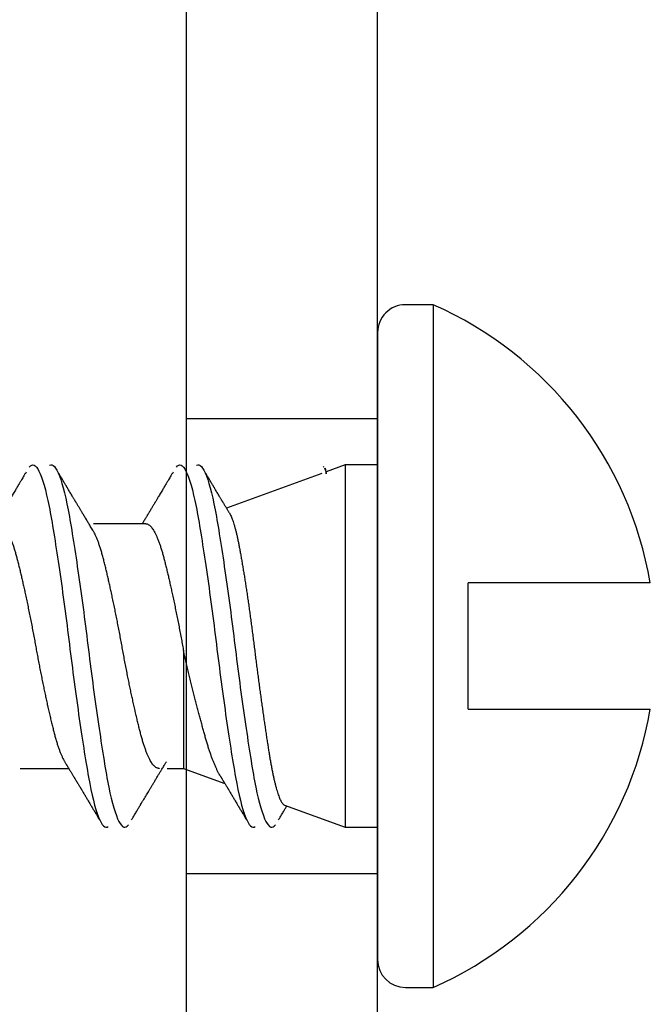
# Model space of a CAD drawing. Units: millimetres. Extents: x 130 to 5682, y -3028 to 2234.
# Drawn here: x 550 to 555, y -2644 to -2636 of the extents above; entities that cross this region are included whole.
import ezdxf

# ---------------------------------------------------------------- set-up
doc = ezdxf.new("R2010")
doc.units = ezdxf.units.MM
doc.header["$MEASUREMENT"] = 0
for name, color, linetype in [('Plaque modèle Blason', 3, 'Continuous'), ('Plaque modèle Lepage', 3, 'Continuous'), ('Plaque modèle uni', 3, 'Continuous'), ('QUINCAILLERIE', 3, 'Continuous')]:
    doc.layers.add(name, color=color, linetype=linetype)

# ---------------------------------------------------------------- blocks, each defined once
blk = doc.blocks.new('Q-395-1')
at = {"color": 3}
for p, q in [((0, 1.5), (52, 1.5)), ((4.3038, 1.5), (4.3038, 0)), ((7.8757, 1.5), (7.8757, 0)), ((0, 0), (52, 0))]:
    blk.add_line(p, q, dxfattribs=at)
blk = doc.blocks.new('Q-396-1')
at = {"color": 3}
for p, q in [((0, 1.5), (52, 1.5)), ((4.3038, 1.5), (4.3038, 0)), ((7.8757, 1.5), (7.8757, 0)), ((0, 0), (52, 0))]:
    blk.add_line(p, q, dxfattribs=at)
blk = doc.blocks.new('Q-397-1')
at = {"color": 3}
for p, q in [((0, 1.5), (52, 1.5)), ((4.3038, 1.5), (4.3038, 0)), ((7.8757, 1.5), (7.8757, 0)), ((0, 0), (52, 0))]:
    blk.add_line(p, q, dxfattribs=at)
blk = doc.blocks.new('Vis finition')
at = {"color": 3}
for p, q in [((-0.2184, 2.6797), (-0.4369, 2.6797)), ((-0.4369, -2.6797), (-0.4369, 2.6797)), ((0, -2.4613), (0, 2.4613)), ((0.254, 1.4224), (0, 1.4224)), ((0.731, 1.2488), (0.254, 1.4224)), ((0.254, -1.4224), (0.254, 1.4224)), ((1.5241, 0.9601), (1.2, 1.0781)), ((1.6537, 0.9601), (1.5241, 0.9601)), ((1.5241, 0.0378), (1.5241, 0.9601)), ((2.8083, 0.9601), (2.4258, 0.9601)), ((-0.7112, 0.4953), (-2.1422, 0.4953)), ((-0.7112, 0.4953), (-0.7112, -0.4953)), ((-2.1422, -0.4953), (-0.7112, -0.4953)), ((1.8197, -0.9601), (2.231, -0.9601)), ((0.4366, -1.3559), (1.1868, -1.0829)), ((0.254, -1.4224), (0.4026, -1.3683)), ((0.4026, -1.353), (0.4026, -1.3683)), ((0.4026, -1.3683), (0.4129, -1.3968)), ((0, -1.4224), (0.254, -1.4224)), ((-0.4369, -2.6797), (-0.2184, -2.6797))]:
    blk.add_line(p, q, dxfattribs=at)
for centre, radius, start, end in [((0.7439, 0), 2.9283, 113.78063, 170.26212), ((-0.2184, 2.4613), 0.2184, 0, 90), ((0.7439, 0), 2.9283, 189.73788, 246.21937), ((-0.2184, -2.4613), 0.2184, 270, 0)]:
    blk.add_arc(centre, radius, start, end, dxfattribs=at)
for points, knots in [([(1.4211, -1.4188), (1.4086, -1.4258), (1.3968, -1.4228), (1.3712, -1.3955), (1.3579, -1.3712), (1.3175, -1.267), (1.2904, -1.1549), (1.2422, -0.8813), (1.2155, -0.7099), (1.1751, -0.4264), (1.1617, -0.328), (1.1359, -0.1302), (1.1239, -0.0321), (1.087, 0.2632), (1.0596, 0.4654), (1.0194, 0.7364), (1.0062, 0.8213), (0.9809, 0.9755), (0.9693, 1.0443), (0.9313, 1.2317), (0.9036, 1.3265), (0.8638, 1.4024), (0.8508, 1.417), (0.8263, 1.4253), (0.8143, 1.4194), (0.8013, 1.4028)], [0, 0, 0, 0, 0.0625, 0.0625, 0.125, 0.125, 0.25, 0.25, 0.375, 0.375, 0.4375, 0.4375, 0.5, 0.5, 0.625, 0.625, 0.6875, 0.6875, 0.75, 0.75, 0.875, 0.875, 0.9375, 0.9375, 1, 1, 1, 1]), ([(1.5805, -1.4053), (1.5676, -1.4208), (1.5557, -1.4256), (1.531, -1.4151), (1.518, -1.3994), (1.4781, -1.3201), (1.4505, -1.2232), (1.4127, -1.0335), (1.401, -0.964), (1.3757, -0.8082), (1.3624, -0.7225), (1.3221, -0.4499), (1.2948, -0.2472), (1.2581, 0.0476), (1.246, 0.146), (1.2201, 0.3437), (1.2066, 0.4419), (1.1662, 0.7241), (1.14, 0.8934), (1.0915, 1.1644), (1.0642, 1.2746), (1.0239, 1.3756), (1.0106, 1.3987), (0.9851, 1.4237), (0.9734, 1.4257), (0.9609, 1.4176)], [0, 0, 0, 0, 0.0625, 0.0625, 0.125, 0.125, 0.25, 0.25, 0.3125, 0.3125, 0.375, 0.375, 0.5, 0.5, 0.5625, 0.5625, 0.625, 0.625, 0.75, 0.75, 0.875, 0.875, 0.9375, 0.9375, 1, 1, 1, 1]), ([(2.5756, -1.4188), (2.5632, -1.4258), (2.5514, -1.4228), (2.5258, -1.3955), (2.5124, -1.3712), (2.4721, -1.267), (2.4449, -1.1549), (2.3967, -0.8813), (2.3701, -0.7099), (2.3297, -0.4264), (2.3163, -0.328), (2.2904, -0.1302), (2.2784, -0.0321), (2.2416, 0.2632), (2.2141, 0.4654), (2.1739, 0.7364), (2.1607, 0.8213), (2.1355, 0.9755), (2.1238, 1.0443), (2.0858, 1.2317), (2.0581, 1.3265), (2.0183, 1.4024), (2.0054, 1.417), (1.9809, 1.4253), (1.9688, 1.4194), (1.9559, 1.4028)], [0, 0, 0, 0, 0.0625, 0.0625, 0.125, 0.125, 0.25, 0.25, 0.375, 0.375, 0.4375, 0.4375, 0.5, 0.5, 0.625, 0.625, 0.6875, 0.6875, 0.75, 0.75, 0.875, 0.875, 0.9375, 0.9375, 1, 1, 1, 1]), ([(2.7351, -1.4053), (2.7222, -1.4208), (2.7102, -1.4256), (2.6856, -1.4151), (2.6726, -1.3994), (2.6327, -1.3201), (2.605, -1.2232), (2.5673, -1.0335), (2.5556, -0.964), (2.5302, -0.8082), (2.5169, -0.7225), (2.4767, -0.4499), (2.4493, -0.2472), (2.4127, 0.0476), (2.4006, 0.146), (2.3746, 0.3437), (2.3612, 0.4419), (2.3208, 0.7241), (2.2945, 0.8934), (2.246, 1.1644), (2.2187, 1.2746), (2.1784, 1.3756), (2.1651, 1.3987), (2.1396, 1.4237), (2.1279, 1.4257), (2.1154, 1.4176)], [0, 0, 0, 0, 0.0625, 0.0625, 0.125, 0.125, 0.25, 0.25, 0.3125, 0.3125, 0.375, 0.375, 0.5, 0.5, 0.5625, 0.5625, 0.625, 0.625, 0.75, 0.75, 0.875, 0.875, 0.9375, 0.9375, 1, 1, 1, 1]), ([(0.7774, 1.3646), (0.7734, 1.3577), (0.7657, 1.3448), (0.7549, 1.3266), (0.7454, 1.3106), (0.7373, 1.2969), (0.7306, 1.2855), (0.7252, 1.2765), (0.7207, 1.269), (0.7167, 1.2622), (0.714, 1.2577), (0.7127, 1.2555)], [0, 0, 0, 0, 0.187789, 0.354899, 0.501361, 0.627206, 0.732455, 0.81269, 0.876535, 0.938356, 1, 1, 1, 1]), ([(1.2359, 1.0185), (1.235, 1.0199), (1.2329, 1.0235), (1.2298, 1.0285), (1.2269, 1.0334), (1.2243, 1.0377), (1.2211, 1.043), (1.2159, 1.0516), (1.2092, 1.0627), (1.2016, 1.0755), (1.1945, 1.0872), (1.1882, 1.0977), (1.1829, 1.1065), (1.1786, 1.1137), (1.1753, 1.1192), (1.1723, 1.1243), (1.1692, 1.1294), (1.1651, 1.1362), (1.1597, 1.1453), (1.153, 1.1565), (1.1458, 1.1685), (1.1386, 1.1805), (1.1316, 1.1923), (1.1247, 1.2038), (1.1175, 1.216), (1.1101, 1.2283), (1.1029, 1.2404), (1.0976, 1.2493), (1.0938, 1.2557), (1.0913, 1.2599), (1.0888, 1.2641), (1.0862, 1.2685), (1.0826, 1.2745), (1.0776, 1.2829), (1.0709, 1.2942), (1.0628, 1.3079), (1.0531, 1.3242), (1.0419, 1.343), (1.034, 1.3564), (1.0298, 1.3635)], [0, 0, 0, 0, 0.012186, 0.031637, 0.043648, 0.054487, 0.069689, 0.08968, 0.12936, 0.166625, 0.200633, 0.231379, 0.258607, 0.277229, 0.293405, 0.307134, 0.320878, 0.338393, 0.366268, 0.400224, 0.435722, 0.470506, 0.504575, 0.537928, 0.570564, 0.610393, 0.645307, 0.675301, 0.688118, 0.700495, 0.712431, 0.724117, 0.738978, 0.764378, 0.797011, 0.836881, 0.883996, 0.938366, 1, 1, 1, 1]), ([(1.932, 1.3646), (1.9279, 1.3577), (1.9203, 1.3448), (1.9095, 1.3266), (1.9, 1.3106), (1.8918, 1.2969), (1.8851, 1.2855), (1.8797, 1.2765), (1.8753, 1.269), (1.8712, 1.2621), (1.8671, 1.2553), (1.863, 1.2483), (1.8567, 1.2377), (1.848, 1.2231), (1.8336, 1.1991), (1.8159, 1.1694), (1.7974, 1.1385), (1.7819, 1.1126), (1.7691, 1.0913), (1.7563, 1.07), (1.743, 1.0478), (1.7316, 1.029), (1.7226, 1.014), (1.7162, 1.0034), (1.7098, 0.9929), (1.7034, 0.9824), (1.6967, 0.9712), (1.6891, 0.9586), (1.6802, 0.944), (1.67, 0.9273), (1.6628, 0.9155), (1.659, 0.9092)], [0, 0, 0, 0, 0.044875, 0.084809, 0.119809, 0.149882, 0.175033, 0.194206, 0.209463, 0.224236, 0.239265, 0.25455, 0.270093, 0.308722, 0.35055, 0.428275, 0.504421, 0.55354, 0.599358, 0.644718, 0.693642, 0.745553, 0.769058, 0.792399, 0.81556, 0.838543, 0.862052, 0.889396, 0.92151, 0.958383, 1, 1, 1, 1]), ([(2.4569, 0.909), (2.4559, 0.9105), (2.4529, 0.9155), (2.4487, 0.9223), (2.4447, 0.929), (2.4419, 0.9336), (2.4391, 0.9382), (2.4359, 0.9434), (2.432, 0.9498), (2.4254, 0.9606), (2.4162, 0.9758), (2.4066, 0.9918), (2.3988, 1.0047), (2.3932, 1.0139), (2.3882, 1.0221), (2.3844, 1.0285), (2.3815, 1.0334), (2.3788, 1.0377), (2.3756, 1.043), (2.3705, 1.0516), (2.3638, 1.0627), (2.3561, 1.0755), (2.3491, 1.0872), (2.3427, 1.0977), (2.3375, 1.1065), (2.3332, 1.1137), (2.3298, 1.1192), (2.3268, 1.1243), (2.3237, 1.1294), (2.3197, 1.1362), (2.3142, 1.1453), (2.3075, 1.1565), (2.3003, 1.1685), (2.2932, 1.1805), (2.2862, 1.1923), (2.2793, 1.2038), (2.272, 1.216), (2.2647, 1.2283), (2.2575, 1.2404), (2.2522, 1.2493), (2.2484, 1.2557), (2.2458, 1.2599), (2.2434, 1.2641), (2.2407, 1.2685), (2.2372, 1.2745), (2.2322, 1.2829), (2.2255, 1.2942), (2.2173, 1.3079), (2.2076, 1.3242), (2.1965, 1.343), (2.1886, 1.3564), (2.1844, 1.3635)], [0, 0, 0, 0, 0.010174, 0.033361, 0.045249, 0.054413, 0.063741, 0.07539, 0.089361, 0.105656, 0.147419, 0.189905, 0.211419, 0.232706, 0.250989, 0.265738, 0.274845, 0.283064, 0.294591, 0.309749, 0.339836, 0.368093, 0.393879, 0.417192, 0.437838, 0.451958, 0.464224, 0.474634, 0.485055, 0.498335, 0.519472, 0.545219, 0.572136, 0.598511, 0.624344, 0.649633, 0.674379, 0.70458, 0.731054, 0.753797, 0.763515, 0.7729, 0.78195, 0.790812, 0.80208, 0.82134, 0.846083, 0.876315, 0.91204, 0.953266, 1, 1, 1, 1]), ([(1.1644, -1.0456), (1.1642, -1.0453), (1.1619, -1.0417), (1.1574, -1.0331), (1.1509, -1.0196), (1.1444, -1.004), (1.1378, -0.9865), (1.1313, -0.9671), (1.1247, -0.9457), (1.1182, -0.9225), (1.1118, -0.8977), (1.1055, -0.8715), (1.0994, -0.8439), (1.0933, -0.8147), (1.0873, -0.7838), (1.0812, -0.7512), (1.075, -0.717), (1.0687, -0.6814), (1.0624, -0.6446), (1.056, -0.6068), (1.0496, -0.568), (1.0432, -0.5281), (1.0368, -0.4868), (1.0303, -0.4443), (1.0237, -0.4006), (1.0171, -0.3559), (1.0106, -0.3106), (1.0042, -0.2649), (0.9979, -0.2187), (0.9916, -0.172), (0.9853, -0.1244), (0.979, -0.0762), (0.9728, -0.0272), (0.9667, 0.0221), (0.9606, 0.071), (0.9544, 0.1194), (0.9483, 0.1672), (0.942, 0.215), (0.9357, 0.2629), (0.9293, 0.3108), (0.9228, 0.3587), (0.9163, 0.4062), (0.9098, 0.4531), (0.9033, 0.4992), (0.8969, 0.5447), (0.8904, 0.5894), (0.8839, 0.6335), (0.8775, 0.677), (0.871, 0.7197), (0.8646, 0.7613), (0.8584, 0.8012), (0.8523, 0.8393), (0.8464, 0.8756), (0.8404, 0.9106), (0.8343, 0.9445), (0.828, 0.977), (0.8217, 1.0082), (0.8152, 1.0377), (0.8088, 1.0655), (0.8023, 1.0915), (0.7959, 1.1156), (0.7894, 1.1379), (0.7829, 1.1585), (0.7763, 1.1772), (0.7697, 1.194), (0.7632, 1.2086), (0.7568, 1.221), (0.7505, 1.2312), (0.7443, 1.2392), (0.7382, 1.2449), (0.7337, 1.248), (0.7313, 1.2485), (0.7309, 1.2486)], [0, 0, 0, 0, 0.001203, 0.014868, 0.028533, 0.042291, 0.05605, 0.070105, 0.08416, 0.098317, 0.112474, 0.126207, 0.13994, 0.153769, 0.167598, 0.181717, 0.195837, 0.210053, 0.224269, 0.238263, 0.252257, 0.266344, 0.280431, 0.294813, 0.309195, 0.323678, 0.338161, 0.352423, 0.366685, 0.381047, 0.395408, 0.410082, 0.424755, 0.439536, 0.454316, 0.468649, 0.482983, 0.497409, 0.511836, 0.526557, 0.541278, 0.5561, 0.570922, 0.585704, 0.600486, 0.615371, 0.630256, 0.645465, 0.660674, 0.675995, 0.691316, 0.706089, 0.720861, 0.735732, 0.750603, 0.765778, 0.780953, 0.796232, 0.81151, 0.82672, 0.841929, 0.857243, 0.872557, 0.888199, 0.903842, 0.919597, 0.935353, 0.950663, 0.965973, 0.981389, 0.996805, 1, 1, 1, 1]), ([(1.2358, 1.0184), (1.2383, 1.0144), (1.2441, 1.0046), (1.2534, 0.9872), (1.2637, 0.9665), (1.274, 0.9438), (1.2841, 0.9201), (1.2938, 0.8956), (1.3033, 0.8704), (1.3127, 0.8439), (1.3222, 0.8158), (1.3317, 0.7862), (1.3411, 0.7551), (1.3505, 0.7227), (1.3598, 0.6894), (1.3692, 0.6552), (1.3787, 0.6203), (1.3883, 0.5844), (1.3982, 0.5472), (1.4083, 0.5088), (1.4185, 0.4693), (1.4288, 0.429), (1.4393, 0.3879), (1.4497, 0.3462), (1.4602, 0.3039), (1.4708, 0.261), (1.4814, 0.2174), (1.4921, 0.1731), (1.5028, 0.1282), (1.5135, 0.083), (1.5206, 0.0528), (1.5241, 0.0378)], [0, 0, 0, 0, 0.026285, 0.062525, 0.098766, 0.135267, 0.171769, 0.20518, 0.238591, 0.272207, 0.305822, 0.340082, 0.374341, 0.408826, 0.44331, 0.476838, 0.510366, 0.544131, 0.577895, 0.612401, 0.646907, 0.681668, 0.716429, 0.751198, 0.785968, 0.820997, 0.856026, 0.891876, 0.927727, 0.963864, 1, 1, 1, 1]), ([(1.7115, 0.9593), (1.7143, 0.9597), (1.7199, 0.9606), (1.7284, 0.959), (1.7371, 0.9554), (1.7458, 0.9496), (1.7545, 0.9417), (1.7631, 0.9319), (1.7719, 0.92), (1.7807, 0.9061), (1.7898, 0.8896), (1.7994, 0.8702), (1.8092, 0.8478), (1.8189, 0.8231), (1.8286, 0.7963), (1.8381, 0.7676), (1.8474, 0.737), (1.8565, 0.7047), (1.8651, 0.6712), (1.8738, 0.6367), (1.8825, 0.6011), (1.8914, 0.5638), (1.9005, 0.5249), (1.9097, 0.4846), (1.9188, 0.4437), (1.9278, 0.4026), (1.9366, 0.3613), (1.9454, 0.3192), (1.9542, 0.2765), (1.9633, 0.2317), (1.9726, 0.1847), (1.9821, 0.1358), (1.9914, 0.0869), (2.0005, 0.0381), (2.0093, -0.0106), (2.0183, -0.0593), (2.0275, -0.1081), (2.0367, -0.1563), (2.046, -0.2034), (2.0552, -0.2495), (2.0645, -0.2952), (2.0738, -0.3402), (2.0832, -0.3843), (2.0924, -0.4267), (2.1013, -0.4673), (2.11, -0.5059), (2.1186, -0.5432), (2.1271, -0.5792), (2.1358, -0.6151), (2.1446, -0.6507), (2.1534, -0.6856), (2.1624, -0.7189), (2.1715, -0.7505), (2.1809, -0.7803), (2.1905, -0.8082), (2.2002, -0.8341), (2.2098, -0.8574), (2.2193, -0.8781), (2.2283, -0.8958), (2.2342, -0.9056), (2.237, -0.9102)], [0, 0, 0, 0, 0.016753, 0.033546, 0.050488, 0.067559, 0.083754, 0.100028, 0.116363, 0.132739, 0.149138, 0.167442, 0.185724, 0.203956, 0.222113, 0.240168, 0.258098, 0.275878, 0.293498, 0.310311, 0.32727, 0.344356, 0.361547, 0.378824, 0.396162, 0.412548, 0.42895, 0.445349, 0.461725, 0.478061, 0.49622, 0.514279, 0.532212, 0.549997, 0.56762, 0.585311, 0.603164, 0.621154, 0.638358, 0.655643, 0.672989, 0.690371, 0.707768, 0.725156, 0.741521, 0.75784, 0.774092, 0.79026, 0.806326, 0.824116, 0.841742, 0.859428, 0.877276, 0.895263, 0.913366, 0.931558, 0.949815, 0.967201, 0.984598, 1, 1, 1, 1]), ([(2.9742, -0.9599), (2.9733, -0.96), (2.9698, -0.9602), (2.9635, -0.9586), (2.9553, -0.9551), (2.9469, -0.9493), (2.9381, -0.9413), (2.9287, -0.9305), (2.919, -0.9169), (2.9092, -0.9007), (2.8993, -0.882), (2.8894, -0.8609), (2.8797, -0.8376), (2.8699, -0.812), (2.8605, -0.7848), (2.8514, -0.7562), (2.8427, -0.7266), (2.8341, -0.6954), (2.8257, -0.6627), (2.8171, -0.6284), (2.8085, -0.593), (2.7999, -0.5568), (2.7914, -0.52), (2.7827, -0.4818), (2.7739, -0.4425), (2.7648, -0.4006), (2.7553, -0.356), (2.7454, -0.309), (2.7356, -0.2611), (2.7259, -0.2127), (2.7163, -0.1639), (2.7069, -0.115), (2.6977, -0.0661), (2.6888, -0.0182), (2.6803, 0.0289), (2.6717, 0.0752), (2.6629, 0.1217), (2.654, 0.1681), (2.6448, 0.2145), (2.6358, 0.2596), (2.6268, 0.3034), (2.618, 0.3457), (2.6092, 0.3873), (2.6004, 0.428), (2.5912, 0.4692), (2.5819, 0.5107), (2.5723, 0.5521), (2.5629, 0.5919), (2.5536, 0.6298), (2.5446, 0.6658), (2.5358, 0.7), (2.5268, 0.7325), (2.5176, 0.7629), (2.5085, 0.791), (2.4994, 0.8168), (2.4901, 0.8408), (2.4808, 0.8628), (2.4715, 0.8826), (2.4634, 0.8981), (2.4585, 0.906), (2.4568, 0.9089)], [0, 0, 0, 0, 0.005343, 0.021456, 0.0377, 0.054061, 0.070519, 0.08898, 0.107515, 0.126097, 0.144699, 0.163293, 0.181852, 0.200349, 0.218759, 0.236149, 0.253415, 0.270537, 0.28754, 0.304661, 0.321927, 0.33832, 0.354805, 0.371364, 0.387979, 0.40463, 0.423231, 0.441826, 0.460386, 0.478886, 0.497298, 0.515598, 0.53376, 0.551761, 0.568766, 0.585907, 0.60319, 0.620593, 0.638096, 0.655678, 0.672306, 0.688964, 0.705632, 0.722291, 0.738921, 0.757423, 0.775838, 0.794141, 0.812308, 0.830314, 0.84821, 0.866255, 0.884454, 0.901871, 0.919386, 0.936976, 0.954618, 0.972289, 0.989967, 1, 1, 1, 1]), ([(1.8197, -0.9599), (1.8188, -0.96), (1.8152, -0.9602), (1.809, -0.9586), (1.8008, -0.9551), (1.7924, -0.9493), (1.7835, -0.9413), (1.7742, -0.9305), (1.7644, -0.9169), (1.7546, -0.9007), (1.7448, -0.882), (1.7349, -0.8609), (1.7251, -0.8376), (1.7154, -0.812), (1.706, -0.7848), (1.6969, -0.7562), (1.6881, -0.7266), (1.6795, -0.6954), (1.6712, -0.6627), (1.6626, -0.6284), (1.654, -0.593), (1.6454, -0.5568), (1.6368, -0.52), (1.6281, -0.4818), (1.6194, -0.4425), (1.6102, -0.4006), (1.6007, -0.356), (1.5909, -0.309), (1.5811, -0.2611), (1.5714, -0.2127), (1.5618, -0.1639), (1.5524, -0.115), (1.5431, -0.0661), (1.5343, -0.0182), (1.528, 0.0164), (1.5247, 0.0347), (1.5241, 0.0378)], [0, 0, 0, 0, 0.00934, 0.037503, 0.065898, 0.094494, 0.123261, 0.155531, 0.187929, 0.220408, 0.252923, 0.285424, 0.317864, 0.350196, 0.382374, 0.412771, 0.442951, 0.472879, 0.502598, 0.532526, 0.562705, 0.591358, 0.620173, 0.649118, 0.678159, 0.707263, 0.739777, 0.772279, 0.804721, 0.837058, 0.869241, 0.901227, 0.932973, 0.964439, 0.994162, 1, 1, 1, 1]), ([(2.2363, -0.9092), (2.2398, -0.9151), (2.2466, -0.9261), (2.256, -0.9417), (2.2645, -0.9556), (2.2723, -0.9684), (2.2798, -0.9809), (2.2877, -0.9939), (2.2958, -1.0073), (2.3036, -1.0202), (2.3104, -1.0314), (2.3156, -1.0401), (2.3199, -1.0472), (2.3238, -1.0538), (2.3284, -1.0613), (2.3336, -1.07), (2.3391, -1.0792), (2.3448, -1.0887), (2.3506, -1.0984), (2.3566, -1.1083), (2.3623, -1.1178), (2.3671, -1.1257), (2.3708, -1.1321), (2.3741, -1.1375), (2.3773, -1.1429), (2.381, -1.1491), (2.3852, -1.1561), (2.3899, -1.164), (2.3983, -1.178), (2.4105, -1.1985), (2.4228, -1.219), (2.4314, -1.2335), (2.4357, -1.2407), (2.439, -1.2463), (2.4416, -1.2505), (2.444, -1.2547), (2.4472, -1.26), (2.4516, -1.2674), (2.4575, -1.2772), (2.4648, -1.2896), (2.4736, -1.3044), (2.4839, -1.3217), (2.4956, -1.3414), (2.5038, -1.3554), (2.5082, -1.3627)], [0, 0, 0, 0, 0.03907, 0.073488, 0.103304, 0.131271, 0.15885, 0.18604, 0.217584, 0.247242, 0.272042, 0.291867, 0.304657, 0.318899, 0.335487, 0.354551, 0.376607, 0.396075, 0.417428, 0.440633, 0.462161, 0.479651, 0.493478, 0.503905, 0.515586, 0.529172, 0.544665, 0.562066, 0.581178, 0.637163, 0.697643, 0.716848, 0.732693, 0.744999, 0.753764, 0.760899, 0.772421, 0.788771, 0.809951, 0.837326, 0.870011, 0.908014, 0.95134, 1, 1, 1, 1]), ([(1.6058, -1.3656), (1.6097, -1.3591), (1.6171, -1.3466), (1.6275, -1.3291), (1.6367, -1.3136), (1.6447, -1.3001), (1.6515, -1.2887), (1.6569, -1.2796), (1.6611, -1.2725), (1.6642, -1.2672), (1.667, -1.2626), (1.6696, -1.2582), (1.6723, -1.2536), (1.6765, -1.2466), (1.6825, -1.2366), (1.6905, -1.2231), (1.6995, -1.2081), (1.709, -1.1921), (1.7176, -1.1777), (1.7251, -1.1651), (1.7314, -1.1546), (1.7372, -1.1448), (1.7423, -1.1364), (1.7464, -1.1295), (1.7499, -1.1237), (1.7533, -1.118), (1.7573, -1.1113), (1.762, -1.1035), (1.7674, -1.0945), (1.7734, -1.0845), (1.78, -1.0735), (1.7871, -1.0617), (1.7936, -1.0509), (1.7988, -1.0423), (1.8024, -1.0364), (1.8054, -1.0313), (1.8088, -1.0258), (1.813, -1.0188), (1.818, -1.0105), (1.8241, -1.0004), (1.8309, -0.9891), (1.8383, -0.9769), (1.8442, -0.9672), (1.8476, -0.9617), (1.8485, -0.9601)], [0, 0, 0, 0, 0.048328, 0.091572, 0.129736, 0.162829, 0.190855, 0.213817, 0.230422, 0.242779, 0.253276, 0.264194, 0.275533, 0.287349, 0.315967, 0.349389, 0.387222, 0.426769, 0.46751, 0.493578, 0.52011, 0.545024, 0.565898, 0.582732, 0.595668, 0.609104, 0.625131, 0.6447, 0.667044, 0.691791, 0.718878, 0.748302, 0.779349, 0.798613, 0.812449, 0.822925, 0.836247, 0.853703, 0.874736, 0.897774, 0.928362, 0.958622, 0.988555, 1, 1, 1, 1]), ([(2.7604, -1.3656), (2.7643, -1.3591), (2.7716, -1.3466), (2.782, -1.3291), (2.7912, -1.3136), (2.7992, -1.3001), (2.806, -1.2887), (2.8114, -1.2796), (2.8156, -1.2725), (2.8188, -1.2672), (2.8215, -1.2626), (2.8241, -1.2582), (2.8269, -1.2536), (2.8311, -1.2466), (2.837, -1.2366), (2.8451, -1.2231), (2.854, -1.2081), (2.8635, -1.1921), (2.8721, -1.1777), (2.8797, -1.1651), (2.8859, -1.1546), (2.8918, -1.1448), (2.8969, -1.1364), (2.901, -1.1295), (2.9044, -1.1237), (2.9079, -1.118), (2.9119, -1.1113), (2.9165, -1.1035), (2.922, -1.0945), (2.928, -1.0845), (2.9346, -1.0735), (2.9417, -1.0617), (2.9481, -1.0509), (2.9534, -1.0423), (2.9569, -1.0364), (2.96, -1.0313), (2.9633, -1.0258), (2.9675, -1.0188), (2.9725, -1.0105), (2.9786, -1.0004), (2.9855, -0.9891), (2.9929, -0.9769), (2.9987, -0.9672), (3.0021, -0.9617), (3.003, -0.9601)], [0, 0, 0, 0, 0.0483284, 0.0915716, 0.1297365, 0.1628291, 0.1908546, 0.2138175, 0.2304224, 0.242779, 0.2532756, 0.2641937, 0.2755332, 0.2873486, 0.3159665, 0.3493886, 0.3872219, 0.4267689, 0.4675096, 0.4935776, 0.5201103, 0.5450244, 0.5658983, 0.582732, 0.5956682, 0.6091036, 0.6251313, 0.6447004, 0.6670444, 0.6917907, 0.7188779, 0.7483021, 0.7793486, 0.7986127, 0.8124493, 0.8229254, 0.8362471, 0.8537029, 0.874736, 0.8977741, 0.9283616, 0.9586219, 0.9885549, 1, 1, 1, 1]), ([(1.1644, -1.0456), (1.1646, -1.0461), (1.1662, -1.0487), (1.1693, -1.0538), (1.1738, -1.0613), (1.1791, -1.07), (1.1846, -1.0792), (1.1903, -1.0887), (1.1961, -1.0984), (1.2021, -1.1083), (1.2077, -1.1178), (1.2125, -1.1257), (1.2163, -1.1321), (1.2195, -1.1375), (1.2228, -1.1429), (1.2265, -1.1491), (1.2307, -1.1561), (1.2354, -1.164), (1.2437, -1.178), (1.256, -1.1985), (1.2682, -1.219), (1.2769, -1.2335), (1.2811, -1.2407), (1.2845, -1.2463), (1.287, -1.2505), (1.2895, -1.2547), (1.2926, -1.26), (1.2971, -1.2674), (1.3029, -1.2772), (1.3102, -1.2896), (1.3191, -1.3044), (1.3293, -1.3217), (1.341, -1.3414), (1.3493, -1.3554), (1.3536, -1.3627)], [0, 0, 0, 0, 0.0043003, 0.0246941, 0.0484477, 0.075746, 0.1073284, 0.1352064, 0.1657831, 0.199012, 0.2298379, 0.2548841, 0.2746829, 0.2896139, 0.3063401, 0.3257949, 0.3479802, 0.3728978, 0.4002651, 0.4804335, 0.5670387, 0.5945387, 0.6172283, 0.6348503, 0.6474017, 0.6576186, 0.674117, 0.697529, 0.7278586, 0.7670576, 0.8138617, 0.8682796, 0.9303217, 1, 1, 1, 1]), ([(0.413, -1.3967), (0.4128, -1.3965), (0.4119, -1.3942), (0.4102, -1.3883), (0.4077, -1.3786), (0.4052, -1.367), (0.4034, -1.3576), (0.4026, -1.353)], [0, 0, 0, 0, 0.032488, 0.273647, 0.514806, 0.757403, 1, 1, 1, 1])]:
    blk.add_open_spline(points, degree=3, knots=knots, dxfattribs=at)
blk.add_open_spline([(0.426, -1.4053), (0.4247, -1.4068), (0.4235, -1.4082), (0.4223, -1.4095)], degree=3, dxfattribs=at)
blk = doc.blocks.new('Lamatek')
at = {"color": 211}
blk.add_line((52.005, 1.6), (0, 1.6), dxfattribs=at)

msp = doc.modelspace()

# ---------------------------------------------------------------- block references
at = {"layer": 'Plaque modèle Blason', "color": 7}
for name, p, rotation in [('Lamatek', (549.4941, -2595.4824), 270), ('Q-396-1', (552.5941, -2647.4849), 90.00000000000001)]:
    msp.add_blockref(name, p, dxfattribs=dict(at, rotation=rotation))
at = {"layer": 'Plaque modèle Lepage', "color": 7}
for name, p, rotation in [('Lamatek', (549.4941, -2595.4824), 270), ('Q-395-1', (552.5941, -2647.4849), 90.00000000000001)]:
    msp.add_blockref(name, p, dxfattribs=dict(at, rotation=rotation))
at = {"layer": 'Plaque modèle uni', "color": 7}
for name, p, rotation in [('Lamatek', (549.4941, -2595.4824), 270), ('Q-397-1', (552.5941, -2647.4849), 90.00000000000001)]:
    msp.add_blockref(name, p, dxfattribs=dict(at, rotation=rotation))
at = {"layer": 'QUINCAILLERIE', "rotation": 180}
msp.add_blockref('Vis finition', (552.5941, -2641.3952), dxfattribs=at)

doc.saveas('drawing.dxf')
